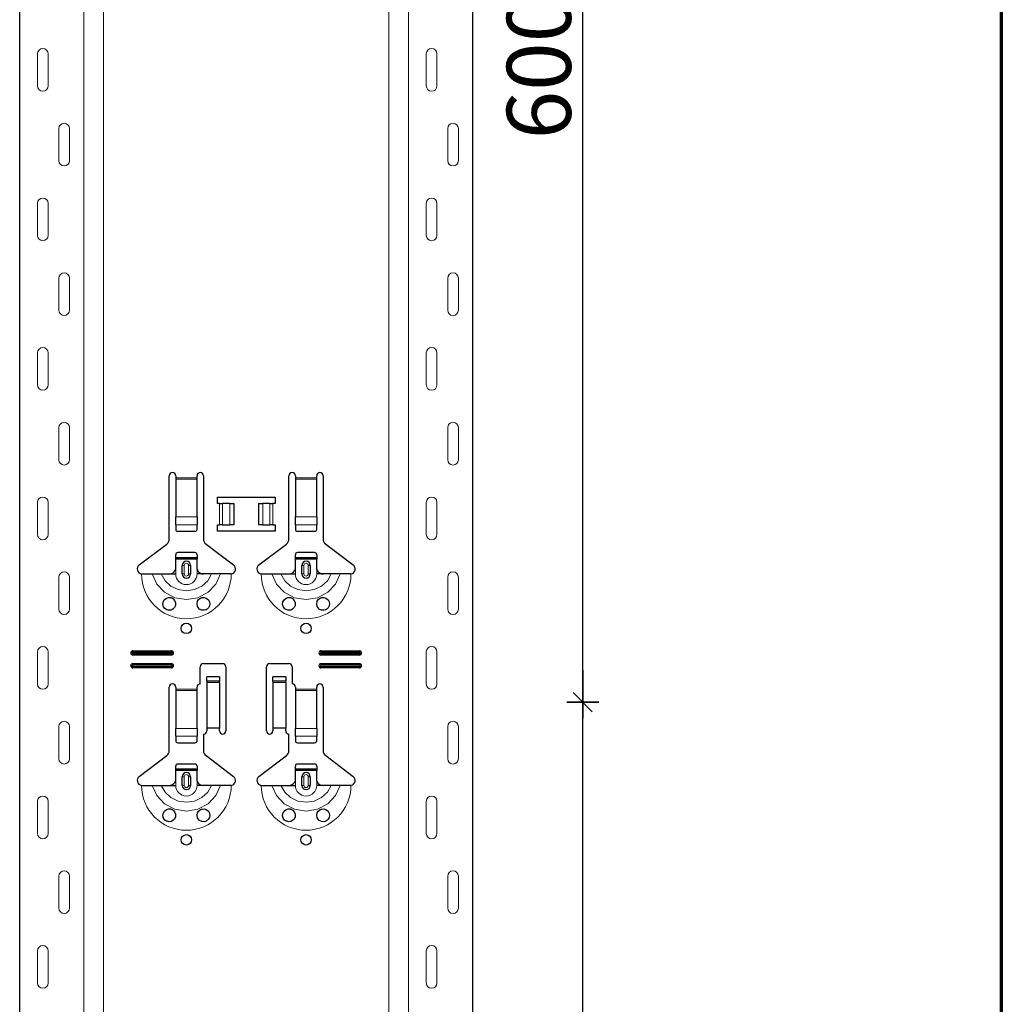
# Model space of a CAD drawing. Units: metres. Extents: x -3.8 to 22.4, y -8.2 to -2.2.
# Drawn here: x 17.8 to 18.2, y -5.9 to -5.4 of the extents above; entities that cross this region are included whole.
import ezdxf

# ---------------------------------------------------------------- set-up
doc = ezdxf.new("R2010")
doc.units = ezdxf.units.M
doc.header["$PDMODE"] = 65
doc.linetypes.add('AUSGEZOGEN', pattern=[0])
doc.layers.add('XR$18$TB_617_1', color=7, linetype='AUSGEZOGEN')
doc.styles.add('ARIAL', font='ARIAL.TTF')
doc.dimstyles.new('DIMSTYLE_28', dxfattribs={"dimtxt": 0.03, "dimasz": 0.015, "dimexe": 0, "dimexo": 1e-06, "dimgap": 0.015, "dimtad": 2, "dimdec": 0, "dimlfac": 1000, "dimrnd": 1, "dimzin": 12, "dimdsep": 46, "dimtxsty": 'ARIAL', "dimblk1": 'ALL_ML_STRICH', "dimblk2": 'ALL_ML_STRICH', "dimsah": 1, "dimcen": 0, "dimse1": 1, "dimse2": 1, "dimclrd": 7, "dimclre": 7, "dimclrt": 7, "dimadec": 0, "dimazin": 0, "dimtfac": 1, "dimtdec": 0, "dimtix": 1, "dimtmove": 2, "dimatfit": 3, "dimfxl": 0, "dimtzin": 0, "dimlwd": 0, "dimlwe": -3, "dimarcsym": 0})

# ---------------------------------------------------------------- blocks, each defined once
blk = doc.blocks.new('ALL_ML_STRICH')
at = {"color": 0, "linetype": 'ByBlock', "lineweight": -2}
for p, q in [((0, -0.5), (0, 0.5)), ((-1, 0), (0.5, 0)), ((-0.3, -0.3), (0.3, 0.3))]:
    blk.add_line(p, q, dxfattribs=at)
blk = doc.blocks.new('*D160')
at = {"layer": 'DEFPOINTS', "color": 7, "linetype": 'AUSGEZOGEN', "lineweight": -3, "transparency": 33554687}
for p in [(18.01824, -5.7235), (17.9879, -6.3235), (18.02057, -6.3235)]:
    blk.add_point(p, dxfattribs=at)
at = {"layer": 'XR$18$TB_617_1', "color": 7, "linetype": 'AUSGEZOGEN', "lineweight": -2, "transparency": 33554687}
blk.add_line((18.02057, -6.3235), (18.02057, -5.7235), dxfattribs=at)
at = {"layer": 'XR$18$TB_617_1', "color": 7, "linetype": 'AUSGEZOGEN', "lineweight": -3, "transparency": 33554687, "xscale": 0.015, "yscale": 0.015, "zscale": 0.015}
for p, rotation in [((18.02057, -5.7235), 90), ((18.02057, -6.3235), 270)]:
    blk.add_blockref('ALL_ML_STRICH', p, dxfattribs=dict(at, rotation=rotation))
at = {"layer": 'XR$18$TB_617_1', "color": 7, "linetype": 'AUSGEZOGEN', "lineweight": -3, "transparency": 33554687, "insert": (18.00006, -6.02596), "char_height": 0.03, "width": 0.09, "attachment_point": 5, "rotation": 90, "style": 'ARIAL'}
blk.add_mtext('\\A1;{600}', dxfattribs=at)
blk = doc.blocks.new('*D161')
at = {"layer": 'DEFPOINTS', "color": 7, "linetype": 'AUSGEZOGEN', "lineweight": -3, "transparency": 33554687}
for p in [(18.01824, -5.1235), (18.01824, -5.7235), (18.02057, -5.7235)]:
    blk.add_point(p, dxfattribs=at)
at = {"layer": 'XR$18$TB_617_1', "color": 7, "linetype": 'AUSGEZOGEN', "lineweight": -2, "transparency": 33554687}
blk.add_line((18.02057, -5.7235), (18.02057, -5.1235), dxfattribs=at)
at = {"layer": 'XR$18$TB_617_1', "color": 7, "linetype": 'AUSGEZOGEN', "lineweight": -3, "transparency": 33554687, "xscale": 0.015, "yscale": 0.015, "zscale": 0.015}
for p, rotation in [((18.02057, -5.1235), 90), ((18.02057, -5.7235), 270)]:
    blk.add_blockref('ALL_ML_STRICH', p, dxfattribs=dict(at, rotation=rotation))
at = {"layer": 'XR$18$TB_617_1', "color": 7, "linetype": 'AUSGEZOGEN', "lineweight": -3, "transparency": 33554687, "insert": (18.00006, -5.42596), "char_height": 0.03, "width": 0.09, "attachment_point": 5, "rotation": 90, "style": 'ARIAL'}
blk.add_mtext('\\A1;{600}', dxfattribs=at)

msp = doc.modelspace()

# ---------------------------------------------------------------- linework, layer by layer
at = {"layer": 'XR$18$TB_617_1', "color": 1, "linetype": 'AUSGEZOGEN', "lineweight": 70, "transparency": 33554687}
msp.add_line((18.21645, -2.22829), (18.21645, -8.16824), dxfattribs=at)
at = {"layer": 'XR$18$TB_617_1', "color": 202, "linetype": 'AUSGEZOGEN', "lineweight": -3, "transparency": 33554687}
for p, q in [((17.75712, -6.2935), (17.75712, -3.3015)), ((17.96909, -6.2935), (17.96909, -3.3015))]:
    msp.add_line(p, q, dxfattribs=at)
at = {"layer": 'XR$18$TB_617_1', "color": 202, "linetype": 'AUSGEZOGEN', "lineweight": 13, "transparency": 33554687}
for p, q in [((17.78712, -6.2935), (17.78712, -3.3015)), ((17.79636, -6.2935), (17.79636, -3.3015)), ((17.92986, -6.2935), (17.92986, -3.3015)), ((17.93909, -6.2935), (17.93909, -3.3015))]:
    msp.add_line(p, q, dxfattribs=at)
at = {"layer": 'XR$18$TB_617_1', "color": 7, "linetype": 'AUSGEZOGEN', "lineweight": 13, "transparency": 33554687}
for p, q in [((17.76542, -5.42), (17.76542, -5.435)), ((17.77042, -5.42), (17.77042, -5.435)), ((17.94739, -5.42), (17.94739, -5.435)), ((17.95239, -5.42), (17.95239, -5.435)), ((17.77542, -5.47), (17.77542, -5.455)), ((17.78042, -5.47), (17.78042, -5.455)), ((17.95739, -5.47), (17.95739, -5.455)), ((17.96239, -5.47), (17.96239, -5.455)), ((17.76542, -5.49), (17.76542, -5.505)), ((17.77042, -5.49), (17.77042, -5.505)), ((17.94739, -5.49), (17.94739, -5.505)), ((17.95239, -5.49), (17.95239, -5.505)), ((17.77542, -5.54), (17.77542, -5.525)), ((17.78042, -5.54), (17.78042, -5.525)), ((17.95739, -5.54), (17.95739, -5.525)), ((17.96239, -5.54), (17.96239, -5.525)), ((17.76542, -5.56), (17.76542, -5.575)), ((17.77042, -5.56), (17.77042, -5.575)), ((17.94739, -5.56), (17.94739, -5.575)), ((17.95239, -5.56), (17.95239, -5.575)), ((17.77542, -5.61), (17.77542, -5.595)), ((17.78042, -5.61), (17.78042, -5.595)), ((17.95739, -5.61), (17.95739, -5.595)), ((17.96239, -5.61), (17.96239, -5.595)), ((17.83011, -5.6185), (17.84011, -5.6185)), ((17.84011, -5.61907), (17.83011, -5.61907)), ((17.88611, -5.6185), (17.89611, -5.6185)), ((17.89611, -5.61907), (17.88611, -5.61907)), ((17.76542, -5.63), (17.76542, -5.645)), ((17.77042, -5.63), (17.77042, -5.645)), ((17.85061, -5.6405), (17.85061, -5.6305)), ((17.85202, -5.6305), (17.85202, -5.6405)), ((17.85209, -5.6305), (17.85209, -5.6405)), ((17.85538, -5.6305), (17.85538, -5.6405)), ((17.87083, -5.6305), (17.87083, -5.6405)), ((17.87412, -5.6305), (17.87412, -5.6405)), ((17.8742, -5.6305), (17.8742, -5.6405)), ((17.87561, -5.6305), (17.87561, -5.6405)), ((17.94739, -5.63), (17.94739, -5.645)), ((17.95239, -5.63), (17.95239, -5.645)), ((17.83011, -5.63681), (17.84011, -5.63681)), ((17.88611, -5.63681), (17.89611, -5.63681)), ((17.83011, -5.64044), (17.84011, -5.64044)), ((17.88611, -5.64044), (17.89611, -5.64044)), ((17.83311, -5.6595), (17.83408, -5.6595)), ((17.83408, -5.6635), (17.83408, -5.6595)), ((17.83711, -5.6595), (17.83613, -5.6595)), ((17.83613, -5.6595), (17.83613, -5.6635)), ((17.88911, -5.6595), (17.89008, -5.6595)), ((17.89008, -5.6635), (17.89008, -5.6595)), ((17.89311, -5.6595), (17.89213, -5.6595)), ((17.89213, -5.6595), (17.89213, -5.6635)), ((17.77542, -5.68), (17.77542, -5.665)), ((17.78042, -5.68), (17.78042, -5.665)), ((17.83011, -5.6635), (17.83011, -5.6615)), ((17.83408, -5.6635), (17.83311, -5.6635)), ((17.83613, -5.6635), (17.83711, -5.6635)), ((17.84011, -5.6635), (17.84011, -5.6615)), ((17.88611, -5.6635), (17.88611, -5.6615)), ((17.89008, -5.6635), (17.88911, -5.6635)), ((17.89213, -5.6635), (17.89311, -5.6635)), ((17.89611, -5.6635), (17.89611, -5.6615)), ((17.95739, -5.68), (17.95739, -5.665)), ((17.96239, -5.68), (17.96239, -5.665)), ((17.76542, -5.7), (17.76542, -5.715)), ((17.77042, -5.7), (17.77042, -5.715)), ((17.81011, -5.6995), (17.81011, -5.70008)), ((17.81011, -5.7015), (17.81011, -5.70092)), ((17.82811, -5.6995), (17.82811, -5.70008)), ((17.82811, -5.7015), (17.82811, -5.70092)), ((17.89811, -5.6995), (17.89811, -5.70008)), ((17.89811, -5.7015), (17.89811, -5.70092)), ((17.91611, -5.6995), (17.91611, -5.70008)), ((17.91611, -5.7015), (17.91611, -5.70092)), ((17.94739, -5.7), (17.94739, -5.715)), ((17.95239, -5.7), (17.95239, -5.715)), ((17.81011, -5.7055), (17.81011, -5.70608)), ((17.81011, -5.7075), (17.81011, -5.70692)), ((17.82811, -5.7055), (17.82811, -5.70608)), ((17.82811, -5.7075), (17.82811, -5.70692)), ((17.89811, -5.7055), (17.89811, -5.70608)), ((17.89811, -5.7075), (17.89811, -5.70692)), ((17.91611, -5.7055), (17.91611, -5.70608)), ((17.91611, -5.7075), (17.91611, -5.70692)), ((17.85061, -5.71365), (17.84461, -5.71365)), ((17.84461, -5.71432), (17.85061, -5.71432)), ((17.88161, -5.71365), (17.87561, -5.71365)), ((17.87561, -5.71432), (17.88161, -5.71432)), ((17.83011, -5.7175), (17.84011, -5.7175)), ((17.84011, -5.71807), (17.83011, -5.71807)), ((17.88611, -5.7175), (17.89611, -5.7175)), ((17.89611, -5.71807), (17.88611, -5.71807)), ((17.77542, -5.75), (17.77542, -5.735)), ((17.78042, -5.75), (17.78042, -5.735)), ((17.83011, -5.73581), (17.84011, -5.73581)), ((17.83011, -5.73944), (17.84011, -5.73944)), ((17.88611, -5.73581), (17.89611, -5.73581)), ((17.88611, -5.73944), (17.89611, -5.73944)), ((17.95739, -5.75), (17.95739, -5.735)), ((17.96239, -5.75), (17.96239, -5.735)), ((17.83011, -5.7625), (17.83011, -5.7605)), ((17.83311, -5.7585), (17.83408, -5.7585)), ((17.83408, -5.7625), (17.83408, -5.7585)), ((17.83711, -5.7585), (17.83613, -5.7585)), ((17.83613, -5.7585), (17.83613, -5.7625)), ((17.84011, -5.7625), (17.84011, -5.7605)), ((17.88611, -5.7625), (17.88611, -5.7605)), ((17.88911, -5.7585), (17.89008, -5.7585)), ((17.89008, -5.7625), (17.89008, -5.7585)), ((17.89311, -5.7585), (17.89213, -5.7585)), ((17.89213, -5.7585), (17.89213, -5.7625)), ((17.89611, -5.7625), (17.89611, -5.7605)), ((17.83408, -5.7625), (17.83311, -5.7625)), ((17.83613, -5.7625), (17.83711, -5.7625)), ((17.89008, -5.7625), (17.88911, -5.7625)), ((17.89213, -5.7625), (17.89311, -5.7625)), ((17.76542, -5.77), (17.76542, -5.785)), ((17.77042, -5.77), (17.77042, -5.785)), ((17.94739, -5.77), (17.94739, -5.785)), ((17.95239, -5.77), (17.95239, -5.785)), ((17.77542, -5.82), (17.77542, -5.805)), ((17.78042, -5.82), (17.78042, -5.805)), ((17.95739, -5.82), (17.95739, -5.805)), ((17.96239, -5.82), (17.96239, -5.805)), ((17.76542, -5.84), (17.76542, -5.855)), ((17.77042, -5.84), (17.77042, -5.855)), ((17.94739, -5.84), (17.94739, -5.855)), ((17.95239, -5.84), (17.95239, -5.855))]:
    msp.add_line(p, q, dxfattribs=at)
at = {"layer": 'XR$18$TB_617_1', "color": 7, "linetype": 'AUSGEZOGEN', "lineweight": -3, "transparency": 33554687}
for p, q in [((17.82711, -5.64718), (17.82711, -5.6175)), ((17.83011, -5.6175), (17.83011, -5.6185)), ((17.83011, -5.6185), (17.83011, -5.61907)), ((17.83011, -5.61907), (17.83011, -5.63681)), ((17.84011, -5.6185), (17.84011, -5.6175)), ((17.84011, -5.61907), (17.84011, -5.6185)), ((17.84011, -5.63681), (17.84011, -5.61907)), ((17.84311, -5.6175), (17.84311, -5.64718)), ((17.88311, -5.64718), (17.88311, -5.6175)), ((17.88611, -5.6175), (17.88611, -5.6185)), ((17.88611, -5.6185), (17.88611, -5.61907)), ((17.88611, -5.61907), (17.88611, -5.63681)), ((17.89611, -5.6185), (17.89611, -5.6175)), ((17.89611, -5.61907), (17.89611, -5.6185)), ((17.89611, -5.63681), (17.89611, -5.61907)), ((17.89911, -5.6175), (17.89911, -5.64718)), ((17.84961, -5.6305), (17.84961, -5.6275)), ((17.84961, -5.6275), (17.87661, -5.6275)), ((17.87661, -5.6275), (17.87661, -5.6305)), ((17.85061, -5.6305), (17.84961, -5.6305)), ((17.85061, -5.6305), (17.85202, -5.6305)), ((17.85202, -5.6305), (17.85209, -5.6305)), ((17.85538, -5.6305), (17.85209, -5.6305)), ((17.85538, -5.6305), (17.85736, -5.6305)), ((17.85736, -5.6305), (17.85736, -5.6405)), ((17.86886, -5.6305), (17.86886, -5.6405)), ((17.86886, -5.6305), (17.87083, -5.6305)), ((17.87412, -5.6305), (17.87083, -5.6305)), ((17.87412, -5.6305), (17.8742, -5.6305)), ((17.8742, -5.6305), (17.87561, -5.6305)), ((17.87661, -5.6305), (17.87561, -5.6305)), ((17.83011, -5.64044), (17.83011, -5.63681)), ((17.84011, -5.63681), (17.84011, -5.64044)), ((17.88611, -5.64044), (17.88611, -5.63681)), ((17.89611, -5.63681), (17.89611, -5.64044)), ((17.83011, -5.64044), (17.83011, -5.64272)), ((17.84011, -5.64272), (17.84011, -5.64044)), ((17.84961, -5.6435), (17.84961, -5.6405)), ((17.84961, -5.6405), (17.85061, -5.6405)), ((17.85202, -5.6405), (17.85061, -5.6405)), ((17.85209, -5.6405), (17.85202, -5.6405)), ((17.85209, -5.6405), (17.85538, -5.6405)), ((17.85736, -5.6405), (17.85538, -5.6405)), ((17.87083, -5.6405), (17.86886, -5.6405)), ((17.87083, -5.6405), (17.87412, -5.6405)), ((17.8742, -5.6405), (17.87412, -5.6405)), ((17.87561, -5.6405), (17.8742, -5.6405)), ((17.87561, -5.6405), (17.87661, -5.6405)), ((17.87661, -5.6405), (17.87661, -5.6435)), ((17.88611, -5.64044), (17.88611, -5.64272)), ((17.89611, -5.64272), (17.89611, -5.64044)), ((17.83111, -5.6435), (17.83911, -5.6435)), ((17.87661, -5.6435), (17.84961, -5.6435)), ((17.88711, -5.6435), (17.89511, -5.6435)), ((17.81305, -5.65927), (17.82591, -5.64957)), ((17.8443, -5.64957), (17.85716, -5.65927)), ((17.86905, -5.65927), (17.88191, -5.64957)), ((17.9003, -5.64957), (17.91316, -5.65927)), ((17.83011, -5.65575), (17.83011, -5.6545)), ((17.83011, -5.65655), (17.83011, -5.65575)), ((17.83011, -5.65575), (17.84011, -5.65575)), ((17.83911, -5.6535), (17.83111, -5.6535)), ((17.84011, -5.6545), (17.84011, -5.65575)), ((17.84011, -5.65575), (17.84011, -5.65655)), ((17.88611, -5.65575), (17.88611, -5.6545)), ((17.88611, -5.65655), (17.88611, -5.65575)), ((17.88611, -5.65575), (17.89611, -5.65575)), ((17.89511, -5.6535), (17.88711, -5.6535)), ((17.89611, -5.6545), (17.89611, -5.65575)), ((17.89611, -5.65575), (17.89611, -5.65655)), ((17.84011, -5.65655), (17.83011, -5.65655)), ((17.83011, -5.6615), (17.83011, -5.65655)), ((17.83311, -5.6635), (17.83311, -5.6595)), ((17.83711, -5.6595), (17.83711, -5.6635)), ((17.84011, -5.6615), (17.84011, -5.65655)), ((17.89611, -5.65655), (17.88611, -5.65655)), ((17.88611, -5.6615), (17.88611, -5.65655)), ((17.88911, -5.6635), (17.88911, -5.6595)), ((17.89311, -5.6595), (17.89311, -5.6635)), ((17.89611, -5.6615), (17.89611, -5.65655)), ((17.82711, -5.6635), (17.83011, -5.6635)), ((17.84311, -5.6635), (17.84011, -5.6635)), ((17.88311, -5.6635), (17.88611, -5.6635)), ((17.89911, -5.6635), (17.89611, -5.6635)), ((17.81011, -5.6995), (17.82811, -5.6995)), ((17.81011, -5.70008), (17.82811, -5.70008)), ((17.82811, -5.70092), (17.81011, -5.70092)), ((17.82811, -5.7015), (17.81011, -5.7015)), ((17.89811, -5.6995), (17.91611, -5.6995)), ((17.89811, -5.70008), (17.91611, -5.70008)), ((17.91611, -5.70092), (17.89811, -5.70092)), ((17.91611, -5.7015), (17.89811, -5.7015)), ((17.81011, -5.7055), (17.82811, -5.7055)), ((17.81011, -5.70608), (17.82811, -5.70608)), ((17.82811, -5.70692), (17.81011, -5.70692)), ((17.84161, -5.715), (17.84161, -5.707)), ((17.84311, -5.7055), (17.85211, -5.7055)), ((17.85361, -5.707), (17.85361, -5.737)), ((17.87261, -5.737), (17.87261, -5.707)), ((17.87411, -5.7055), (17.88311, -5.7055)), ((17.88461, -5.707), (17.88461, -5.715)), ((17.89811, -5.7055), (17.91611, -5.7055)), ((17.89811, -5.70608), (17.91611, -5.70608)), ((17.91611, -5.70692), (17.89811, -5.70692)), ((17.82811, -5.7075), (17.81011, -5.7075)), ((17.84461, -5.71364), (17.84461, -5.71164)), ((17.85061, -5.71164), (17.84461, -5.71164)), ((17.85061, -5.71164), (17.85061, -5.71364)), ((17.87561, -5.71364), (17.87561, -5.71164)), ((17.88161, -5.71164), (17.87561, -5.71164)), ((17.88161, -5.71164), (17.88161, -5.71364)), ((17.91611, -5.7075), (17.89811, -5.7075)), ((17.84461, -5.71365), (17.84461, -5.71364)), ((17.85061, -5.71364), (17.84461, -5.71364)), ((17.84461, -5.71365), (17.84461, -5.71432)), ((17.84461, -5.71432), (17.84461, -5.73567)), ((17.85061, -5.71364), (17.85061, -5.71365)), ((17.85061, -5.71432), (17.85061, -5.71365)), ((17.85061, -5.71432), (17.85061, -5.73567)), ((17.87561, -5.71365), (17.87561, -5.71364)), ((17.88161, -5.71364), (17.87561, -5.71364)), ((17.87561, -5.71365), (17.87561, -5.71432)), ((17.87561, -5.71432), (17.87561, -5.73567)), ((17.88161, -5.71364), (17.88161, -5.71365)), ((17.88161, -5.71432), (17.88161, -5.71365)), ((17.88161, -5.71432), (17.88161, -5.73567)), ((17.82711, -5.74618), (17.82711, -5.7165)), ((17.83011, -5.7165), (17.83011, -5.7175)), ((17.83011, -5.7175), (17.83011, -5.71807)), ((17.83011, -5.71807), (17.83011, -5.73581)), ((17.84011, -5.7175), (17.84011, -5.7165)), ((17.84011, -5.71807), (17.84011, -5.7175)), ((17.84011, -5.73581), (17.84011, -5.71807)), ((17.88611, -5.7165), (17.88611, -5.7175)), ((17.88611, -5.7175), (17.88611, -5.71807)), ((17.88611, -5.71807), (17.88611, -5.73581)), ((17.89611, -5.7175), (17.89611, -5.7165)), ((17.89611, -5.71807), (17.89611, -5.7175)), ((17.89611, -5.73581), (17.89611, -5.71807)), ((17.89911, -5.7165), (17.89911, -5.74618)), ((17.83011, -5.73944), (17.83011, -5.73581)), ((17.83011, -5.73944), (17.83011, -5.74172)), ((17.84011, -5.73581), (17.84011, -5.73944)), ((17.84011, -5.74172), (17.84011, -5.73944)), ((17.84311, -5.7385), (17.84311, -5.74618)), ((17.85061, -5.73567), (17.84461, -5.73567)), ((17.84461, -5.73567), (17.84461, -5.737)), ((17.85061, -5.737), (17.85061, -5.73567)), ((17.88161, -5.73567), (17.87561, -5.73567)), ((17.87561, -5.73567), (17.87561, -5.737)), ((17.88161, -5.737), (17.88161, -5.73567)), ((17.88311, -5.74618), (17.88311, -5.7385)), ((17.88611, -5.73944), (17.88611, -5.73581)), ((17.88611, -5.73944), (17.88611, -5.74172)), ((17.89611, -5.73581), (17.89611, -5.73944)), ((17.89611, -5.74172), (17.89611, -5.73944)), ((17.83111, -5.7425), (17.83911, -5.7425)), ((17.88711, -5.7425), (17.89511, -5.7425)), ((17.81305, -5.75827), (17.82591, -5.74857)), ((17.8443, -5.74857), (17.85716, -5.75827)), ((17.86905, -5.75827), (17.88191, -5.74857)), ((17.9003, -5.74857), (17.91316, -5.75827)), ((17.83911, -5.7525), (17.83111, -5.7525)), ((17.89511, -5.7525), (17.88711, -5.7525)), ((17.83011, -5.75475), (17.83011, -5.7535)), ((17.83011, -5.75555), (17.83011, -5.75475)), ((17.83011, -5.75475), (17.84011, -5.75475)), ((17.84011, -5.75555), (17.83011, -5.75555)), ((17.83011, -5.7605), (17.83011, -5.75555)), ((17.84011, -5.7535), (17.84011, -5.75475)), ((17.84011, -5.75475), (17.84011, -5.75555)), ((17.84011, -5.7605), (17.84011, -5.75555)), ((17.88611, -5.75475), (17.88611, -5.7535)), ((17.88611, -5.75555), (17.88611, -5.75475)), ((17.88611, -5.75475), (17.89611, -5.75475)), ((17.89611, -5.75555), (17.88611, -5.75555)), ((17.88611, -5.7605), (17.88611, -5.75555)), ((17.89611, -5.7535), (17.89611, -5.75475)), ((17.89611, -5.75475), (17.89611, -5.75555)), ((17.89611, -5.7605), (17.89611, -5.75555)), ((17.83311, -5.7625), (17.83311, -5.7585)), ((17.83711, -5.7585), (17.83711, -5.7625)), ((17.88911, -5.7625), (17.88911, -5.7585)), ((17.89311, -5.7585), (17.89311, -5.7625)), ((17.82711, -5.7625), (17.83011, -5.7625)), ((17.84311, -5.7625), (17.84011, -5.7625)), ((17.88311, -5.7625), (17.88611, -5.7625)), ((17.89911, -5.7625), (17.89611, -5.7625))]:
    msp.add_line(p, q, dxfattribs=at)
at = {"layer": 'XR$18$TB_617_1', "color": 7, "linetype": 'AUSGEZOGEN', "lineweight": 13, "transparency": 33554687}
for points in [[(17.76792, -5.4175), (17.76792, -5.4175)], [(17.94989, -5.4175), (17.94989, -5.4175)], [(17.76792, -5.4375), (17.76792, -5.4375)], [(17.94989, -5.4375), (17.94989, -5.4375)], [(17.77792, -5.4525), (17.77792, -5.4525)], [(17.95989, -5.4525), (17.95989, -5.4525)], [(17.77792, -5.4725), (17.77792, -5.4725)], [(17.95989, -5.4725), (17.95989, -5.4725)], [(17.76792, -5.4875), (17.76792, -5.4875)], [(17.94989, -5.4875), (17.94989, -5.4875)], [(17.76792, -5.5075), (17.76792, -5.5075)], [(17.94989, -5.5075), (17.94989, -5.5075)], [(17.77792, -5.5225), (17.77792, -5.5225)], [(17.95989, -5.5225), (17.95989, -5.5225)], [(17.77792, -5.5425), (17.77792, -5.5425)], [(17.95989, -5.5425), (17.95989, -5.5425)], [(17.76792, -5.5575), (17.76792, -5.5575)], [(17.94989, -5.5575), (17.94989, -5.5575)], [(17.76792, -5.5775), (17.76792, -5.5775)], [(17.94989, -5.5775), (17.94989, -5.5775)], [(17.77792, -5.5925), (17.77792, -5.5925)], [(17.95989, -5.5925), (17.95989, -5.5925)], [(17.77792, -5.6125), (17.77792, -5.6125)], [(17.95989, -5.6125), (17.95989, -5.6125)], [(17.76792, -5.6275), (17.76792, -5.6275)], [(17.94989, -5.6275), (17.94989, -5.6275)], [(17.76792, -5.6475), (17.76792, -5.6475)], [(17.94989, -5.6475), (17.94989, -5.6475)], [(17.77792, -5.6625), (17.77792, -5.6625)], [(17.95989, -5.6625), (17.95989, -5.6625)], [(17.77792, -5.6825), (17.77792, -5.6825)], [(17.95989, -5.6825), (17.95989, -5.6825)], [(17.76792, -5.6975), (17.76792, -5.6975)], [(17.94989, -5.6975), (17.94989, -5.6975)], [(17.76792, -5.7175), (17.76792, -5.7175)], [(17.94989, -5.7175), (17.94989, -5.7175)], [(17.77792, -5.7325), (17.77792, -5.7325)], [(17.95989, -5.7325), (17.95989, -5.7325)], [(17.77792, -5.7525), (17.77792, -5.7525)], [(17.95989, -5.7525), (17.95989, -5.7525)], [(17.76792, -5.7675), (17.76792, -5.7675)], [(17.94989, -5.7675), (17.94989, -5.7675)], [(17.76792, -5.7875), (17.76792, -5.7875)], [(17.94989, -5.7875), (17.94989, -5.7875)], [(17.77792, -5.8025), (17.77792, -5.8025)], [(17.95989, -5.8025), (17.95989, -5.8025)], [(17.77792, -5.8225), (17.77792, -5.8225)], [(17.95989, -5.8225), (17.95989, -5.8225)], [(17.76792, -5.8375), (17.76792, -5.8375)], [(17.94989, -5.8375), (17.94989, -5.8375)], [(17.76792, -5.8575), (17.76792, -5.8575)], [(17.94989, -5.8575), (17.94989, -5.8575)]]:
    msp.add_lwpolyline(points, close=True, dxfattribs=at)
at = {"layer": 'XR$18$TB_617_1', "color": 7, "linetype": 'AUSGEZOGEN', "lineweight": -3, "transparency": 33554687}
for points in [[(17.81411, -5.6635), (17.81702, -5.6635), (17.81916, -5.6635)], [(17.81916, -5.6635), (17.8201, -5.6635), (17.82174, -5.6635), (17.82338, -5.6635)], [(17.82338, -5.6635), (17.8263, -5.6635), (17.82711, -5.6635)], [(17.82711, -5.6635), (17.8283, -5.66328), (17.8293, -5.66265), (17.82977, -5.66211), (17.83011, -5.6615)], [(17.84011, -5.6615), (17.84081, -5.66255), (17.84169, -5.66318), (17.84239, -5.66342), (17.84311, -5.6635)], [(17.84684, -5.6635), (17.84392, -5.6635), (17.84311, -5.6635)], [(17.85106, -5.6635), (17.85012, -5.6635), (17.84847, -5.6635), (17.84684, -5.6635)], [(17.85611, -5.6635), (17.8532, -5.6635), (17.85106, -5.6635)], [(17.87011, -5.6635), (17.87302, -5.6635), (17.87516, -5.6635)], [(17.87516, -5.6635), (17.8761, -5.6635), (17.87774, -5.6635), (17.87938, -5.6635)], [(17.87938, -5.6635), (17.8823, -5.6635), (17.88311, -5.6635)], [(17.88311, -5.6635), (17.8843, -5.66328), (17.8853, -5.66265), (17.88577, -5.66211), (17.88611, -5.6615)], [(17.89611, -5.6615), (17.89681, -5.66255), (17.89769, -5.66318), (17.89839, -5.66342), (17.89911, -5.6635)], [(17.90284, -5.6635), (17.89992, -5.6635), (17.89911, -5.6635)], [(17.90706, -5.6635), (17.90612, -5.6635), (17.90447, -5.6635), (17.90284, -5.6635)], [(17.91211, -5.6635), (17.9092, -5.6635), (17.90706, -5.6635)], [(17.82711, -5.7625), (17.8283, -5.76228), (17.8293, -5.76165), (17.82977, -5.76111), (17.83011, -5.7605)], [(17.84011, -5.7605), (17.84081, -5.76155), (17.84169, -5.76218), (17.84239, -5.76242), (17.84311, -5.7625)], [(17.88311, -5.7625), (17.8843, -5.76228), (17.8853, -5.76165), (17.88577, -5.76111), (17.88611, -5.7605)], [(17.89611, -5.7605), (17.89681, -5.76155), (17.89769, -5.76218), (17.89839, -5.76242), (17.89911, -5.7625)], [(17.81411, -5.7625), (17.81702, -5.7625), (17.81916, -5.7625)], [(17.81916, -5.7625), (17.8201, -5.7625), (17.82174, -5.7625), (17.82338, -5.7625)], [(17.82338, -5.7625), (17.8263, -5.7625), (17.82711, -5.7625)], [(17.84684, -5.7625), (17.84392, -5.7625), (17.84311, -5.7625)], [(17.85106, -5.7625), (17.85012, -5.7625), (17.84847, -5.7625), (17.84684, -5.7625)], [(17.85611, -5.7625), (17.8532, -5.7625), (17.85106, -5.7625)], [(17.87011, -5.7625), (17.87302, -5.7625), (17.87516, -5.7625)], [(17.87516, -5.7625), (17.8761, -5.7625), (17.87774, -5.7625), (17.87938, -5.7625)], [(17.87938, -5.7625), (17.8823, -5.7625), (17.88311, -5.7625)], [(17.90284, -5.7625), (17.89992, -5.7625), (17.89911, -5.7625)], [(17.90706, -5.7625), (17.90612, -5.7625), (17.90447, -5.7625), (17.90284, -5.7625)], [(17.91211, -5.7625), (17.9092, -5.7625), (17.90706, -5.7625)]]:
    msp.add_lwpolyline(points, dxfattribs=at)
at = {"layer": 'XR$18$TB_617_1', "color": 7, "linetype": 'AUSGEZOGEN', "lineweight": 13, "transparency": 33554687}
for points in [[(17.81916, -5.6635), (17.82127, -5.66824), (17.82493, -5.67211), (17.82972, -5.67463), (17.83511, -5.6755), (17.8405, -5.67463), (17.84528, -5.67211), (17.84894, -5.66824), (17.85106, -5.6635)], [(17.82338, -5.6635), (17.82514, -5.66667), (17.82787, -5.66921), (17.8313, -5.67085), (17.83511, -5.67141), (17.83891, -5.67085), (17.84234, -5.66921), (17.84508, -5.66667), (17.84684, -5.6635)], [(17.87516, -5.6635), (17.87727, -5.66824), (17.88093, -5.67211), (17.88572, -5.67463), (17.89111, -5.6755), (17.8965, -5.67463), (17.90128, -5.67211), (17.90494, -5.66824), (17.90706, -5.6635)], [(17.87938, -5.6635), (17.88114, -5.66667), (17.88387, -5.66921), (17.8873, -5.67085), (17.89111, -5.67141), (17.89491, -5.67085), (17.89834, -5.66921), (17.90108, -5.66667), (17.90284, -5.6635)], [(17.81916, -5.7625), (17.82127, -5.76724), (17.82493, -5.77111), (17.82972, -5.77363), (17.83511, -5.7745), (17.8405, -5.77363), (17.84528, -5.77111), (17.84894, -5.76724), (17.85106, -5.7625)], [(17.82338, -5.7625), (17.82514, -5.76567), (17.82787, -5.76821), (17.8313, -5.76985), (17.83511, -5.77041), (17.83891, -5.76985), (17.84234, -5.76821), (17.84508, -5.76567), (17.84684, -5.7625)], [(17.87516, -5.7625), (17.87727, -5.76724), (17.88093, -5.77111), (17.88572, -5.77363), (17.89111, -5.7745), (17.8965, -5.77363), (17.90128, -5.77111), (17.90494, -5.76724), (17.90706, -5.7625)], [(17.87938, -5.7625), (17.88114, -5.76567), (17.88387, -5.76821), (17.8873, -5.76985), (17.89111, -5.77041), (17.89491, -5.76985), (17.89834, -5.76821), (17.90108, -5.76567), (17.90284, -5.7625)]]:
    msp.add_lwpolyline(points, dxfattribs=at)
at = {"layer": 'XR$18$TB_617_1', "color": 7, "linetype": 'AUSGEZOGEN', "lineweight": -3, "transparency": 33554687}
for points in [[(17.82701, -5.6805), (17.82666, -5.68047), (17.82611, -5.68033), (17.82585, -5.68022), (17.82564, -5.68012), (17.82543, -5.67999), (17.82511, -5.67974), (17.82442, -5.67884), (17.82412, -5.6778), (17.82423, -5.67667), (17.82479, -5.6756), (17.82579, -5.67481), (17.82674, -5.67452), (17.82745, -5.67452), (17.8279, -5.67461), (17.82813, -5.67468), (17.82828, -5.67474), (17.82842, -5.6748), (17.8286, -5.6749), (17.829, -5.67517), (17.82963, -5.67588), (17.83007, -5.67704), (17.83001, -5.67826), (17.82954, -5.67925), (17.82881, -5.67997), (17.82792, -5.68039), (17.82701, -5.6805)], [(17.84133, -5.67992), (17.84073, -5.67933), (17.84035, -5.67869), (17.84011, -5.67744), (17.84036, -5.67629), (17.84084, -5.67554), (17.84139, -5.67504), (17.84168, -5.67486), (17.84184, -5.67478), (17.84198, -5.67472), (17.84214, -5.67466), (17.84243, -5.67458), (17.84339, -5.67451), (17.84443, -5.67481), (17.84542, -5.67559), (17.84595, -5.67655), (17.84611, -5.67756), (17.84593, -5.67851), (17.84551, -5.6793), (17.84504, -5.6798), (17.84475, -5.68001), (17.84454, -5.68014), (17.84433, -5.68024), (17.84405, -5.68035), (17.84341, -5.68049), (17.84234, -5.6804), (17.84133, -5.67992)], [(17.88301, -5.6805), (17.88261, -5.68046), (17.88209, -5.68032), (17.88183, -5.68022), (17.88163, -5.68011), (17.88142, -5.67998), (17.88109, -5.67972), (17.8804, -5.67879), (17.88012, -5.67774), (17.88024, -5.67661), (17.88083, -5.67555), (17.88184, -5.67478), (17.88279, -5.67452), (17.88363, -5.67455), (17.88391, -5.67461), (17.88413, -5.67468), (17.88428, -5.67474), (17.88442, -5.6748), (17.8846, -5.6749), (17.885, -5.67517), (17.88563, -5.67588), (17.88607, -5.67704), (17.88601, -5.67826), (17.88554, -5.67925), (17.88481, -5.67997), (17.88392, -5.68039), (17.88301, -5.6805)], [(17.89733, -5.67992), (17.89673, -5.67933), (17.89635, -5.67869), (17.89611, -5.67744), (17.89636, -5.67629), (17.89684, -5.67554), (17.89739, -5.67504), (17.89768, -5.67486), (17.89784, -5.67478), (17.89798, -5.67472), (17.89814, -5.67466), (17.89843, -5.67458), (17.89939, -5.67451), (17.90043, -5.67481), (17.90142, -5.67559), (17.90195, -5.67655), (17.90211, -5.67756), (17.90193, -5.67851), (17.90151, -5.6793), (17.90104, -5.6798), (17.90075, -5.68001), (17.90054, -5.68014), (17.90033, -5.68024), (17.90005, -5.68035), (17.89941, -5.68049), (17.89834, -5.6804), (17.89733, -5.67992)], [(17.82701, -5.7795), (17.82661, -5.77946), (17.82609, -5.77932), (17.82583, -5.77922), (17.82563, -5.77911), (17.82542, -5.77898), (17.82509, -5.77872), (17.8244, -5.77779), (17.82412, -5.77674), (17.82424, -5.77561), (17.82483, -5.77455), (17.82584, -5.77378), (17.82679, -5.77352), (17.82763, -5.77355), (17.82791, -5.77361), (17.82813, -5.77368), (17.82828, -5.77374), (17.82842, -5.7738), (17.8286, -5.7739), (17.829, -5.77417), (17.82963, -5.77488), (17.83007, -5.77604), (17.83001, -5.77726), (17.82954, -5.77825), (17.82881, -5.77897), (17.82792, -5.77939), (17.82701, -5.7795)], [(17.84133, -5.77892), (17.84073, -5.77833), (17.84035, -5.77769), (17.84011, -5.77644), (17.84036, -5.77529), (17.84084, -5.77454), (17.84139, -5.77404), (17.84168, -5.77386), (17.84184, -5.77378), (17.84198, -5.77372), (17.84214, -5.77366), (17.84243, -5.77358), (17.84339, -5.77351), (17.84443, -5.77381), (17.84542, -5.77459), (17.84595, -5.77555), (17.84611, -5.77656), (17.84593, -5.77751), (17.84551, -5.7783), (17.84504, -5.7788), (17.84475, -5.77901), (17.84454, -5.77914), (17.84433, -5.77924), (17.84405, -5.77935), (17.84341, -5.77949), (17.84234, -5.7794), (17.84133, -5.77892)], [(17.88301, -5.7795), (17.88261, -5.77946), (17.88209, -5.77932), (17.88183, -5.77922), (17.88163, -5.77911), (17.88142, -5.77898), (17.88109, -5.77872), (17.8804, -5.77779), (17.88012, -5.77674), (17.88024, -5.77561), (17.88083, -5.77455), (17.88184, -5.77378), (17.88279, -5.77352), (17.88363, -5.77355), (17.88391, -5.77361), (17.88413, -5.77368), (17.88428, -5.77374), (17.88442, -5.7738), (17.8846, -5.7739), (17.885, -5.77417), (17.88563, -5.77488), (17.88607, -5.77604), (17.88601, -5.77726), (17.88554, -5.77825), (17.88481, -5.77897), (17.88392, -5.77939), (17.88301, -5.7795)], [(17.89733, -5.77892), (17.89673, -5.77833), (17.89635, -5.77769), (17.89611, -5.77644), (17.89636, -5.77529), (17.89684, -5.77454), (17.89739, -5.77404), (17.89768, -5.77386), (17.89784, -5.77378), (17.89798, -5.77372), (17.89814, -5.77366), (17.89843, -5.77358), (17.89939, -5.77351), (17.90043, -5.77381), (17.90142, -5.77459), (17.90195, -5.77555), (17.90211, -5.77656), (17.90193, -5.77751), (17.90151, -5.7783), (17.90104, -5.7788), (17.90075, -5.77901), (17.90054, -5.77914), (17.90033, -5.77924), (17.90005, -5.77935), (17.89941, -5.77949), (17.89834, -5.7794), (17.89733, -5.77892)]]:
    msp.add_lwpolyline(points, close=True, dxfattribs=at)
for centre in [(17.83511, -5.68899), (17.89111, -5.68899), (17.83511, -5.78799), (17.89111, -5.78799)]:
    msp.add_circle(centre, 0.00245, dxfattribs=at)
at = {"layer": 'XR$18$TB_617_1', "color": 7, "linetype": 'AUSGEZOGEN', "lineweight": 13, "transparency": 33554687}
for centre, radius, start, end in [((17.76792, -5.42), 0.0025, 90, 180), ((17.76792, -5.42), 0.0025, 0, 90), ((17.94989, -5.42), 0.0025, 90, 180), ((17.94989, -5.42), 0.0025, 0, 90), ((17.76792, -5.435), 0.0025, 180, 270), ((17.76792, -5.435), 0.0025, 270, 0), ((17.94989, -5.435), 0.0025, 180, 270), ((17.94989, -5.435), 0.0025, 270, 0), ((17.77792, -5.455), 0.0025, 90, 180), ((17.77792, -5.455), 0.0025, 0, 90), ((17.95989, -5.455), 0.0025, 90, 180), ((17.95989, -5.455), 0.0025, 0, 90), ((17.77792, -5.47), 0.0025, 180, 270), ((17.77792, -5.47), 0.0025, 270, 0), ((17.95989, -5.47), 0.0025, 180, 270), ((17.95989, -5.47), 0.0025, 270, 0), ((17.76792, -5.49), 0.0025, 90, 180), ((17.76792, -5.49), 0.0025, 0, 90), ((17.94989, -5.49), 0.0025, 90, 180), ((17.94989, -5.49), 0.0025, 0, 90), ((17.76792, -5.505), 0.0025, 180, 270), ((17.76792, -5.505), 0.0025, 270, 0), ((17.94989, -5.505), 0.0025, 180, 270), ((17.94989, -5.505), 0.0025, 270, 0), ((17.77792, -5.525), 0.0025, 90, 180), ((17.77792, -5.525), 0.0025, 0, 90), ((17.95989, -5.525), 0.0025, 90, 180), ((17.95989, -5.525), 0.0025, 0, 90), ((17.77792, -5.54), 0.0025, 180, 270), ((17.77792, -5.54), 0.0025, 270, 0), ((17.95989, -5.54), 0.0025, 180, 270), ((17.95989, -5.54), 0.0025, 270, 0), ((17.76792, -5.56), 0.0025, 90, 180), ((17.76792, -5.56), 0.0025, 0, 90), ((17.94989, -5.56), 0.0025, 90, 180), ((17.94989, -5.56), 0.0025, 0, 90), ((17.76792, -5.575), 0.0025, 180, 270), ((17.76792, -5.575), 0.0025, 270, 0), ((17.94989, -5.575), 0.0025, 180, 270), ((17.94989, -5.575), 0.0025, 270, 0), ((17.77792, -5.595), 0.0025, 90, 180), ((17.77792, -5.595), 0.0025, 0, 90), ((17.95989, -5.595), 0.0025, 90, 180), ((17.95989, -5.595), 0.0025, 0, 90), ((17.77792, -5.61), 0.0025, 180, 270), ((17.77792, -5.61), 0.0025, 270, 0), ((17.95989, -5.61), 0.0025, 180, 270), ((17.95989, -5.61), 0.0025, 270, 0), ((17.76792, -5.63), 0.0025, 90, 180), ((17.76792, -5.63), 0.0025, 0, 90), ((17.94989, -5.63), 0.0025, 90, 180), ((17.94989, -5.63), 0.0025, 0, 90), ((17.76792, -5.645), 0.0025, 180, 270), ((17.76792, -5.645), 0.0025, 270, 0), ((17.94989, -5.645), 0.0025, 180, 270), ((17.94989, -5.645), 0.0025, 270, 0), ((17.83511, -5.6595), 0.00103, 0, 180), ((17.89111, -5.6595), 0.00103, 0, 180), ((17.77792, -5.665), 0.0025, 90, 180), ((17.77792, -5.665), 0.0025, 0, 90), ((17.83511, -5.6635), 0.021, 180, 270), ((17.83511, -5.6635), 0.005, 180, 270), ((17.83511, -5.6635), 0.00103, 180, 0), ((17.83511, -5.6635), 0.021, 270, 0), ((17.83511, -5.6635), 0.005, 270, 0), ((17.89111, -5.6635), 0.021, 180, 270), ((17.89111, -5.6635), 0.005, 180, 270), ((17.89111, -5.6635), 0.00103, 180, 0), ((17.89111, -5.6635), 0.021, 270, 0), ((17.89111, -5.6635), 0.005, 270, 0), ((17.95989, -5.665), 0.0025, 90, 180), ((17.95989, -5.665), 0.0025, 0, 90), ((17.77792, -5.68), 0.0025, 180, 270), ((17.77792, -5.68), 0.0025, 270, 0), ((17.95989, -5.68), 0.0025, 180, 270), ((17.95989, -5.68), 0.0025, 270, 0), ((17.76792, -5.7), 0.0025, 90, 180), ((17.76792, -5.7), 0.0025, 0, 90), ((17.94989, -5.7), 0.0025, 90, 180), ((17.94989, -5.7), 0.0025, 0, 90), ((17.76792, -5.715), 0.0025, 180, 270), ((17.76792, -5.715), 0.0025, 270, 0), ((17.94989, -5.715), 0.0025, 180, 270), ((17.94989, -5.715), 0.0025, 270, 0), ((17.77792, -5.735), 0.0025, 90, 180), ((17.77792, -5.735), 0.0025, 0, 90), ((17.95989, -5.735), 0.0025, 90, 180), ((17.95989, -5.735), 0.0025, 0, 90), ((17.77792, -5.75), 0.0025, 180, 270), ((17.77792, -5.75), 0.0025, 270, 0), ((17.95989, -5.75), 0.0025, 180, 270), ((17.95989, -5.75), 0.0025, 270, 0), ((17.83511, -5.7585), 0.00103, 0, 180), ((17.89111, -5.7585), 0.00103, 0, 180), ((17.83511, -5.7625), 0.021, 180, 270), ((17.83511, -5.7625), 0.005, 180, 270), ((17.83511, -5.7625), 0.00103, 180, 0), ((17.83511, -5.7625), 0.021, 270, 0), ((17.83511, -5.7625), 0.005, 270, 0), ((17.89111, -5.7625), 0.021, 180, 270), ((17.89111, -5.7625), 0.005, 180, 270), ((17.89111, -5.7625), 0.00103, 180, 0), ((17.89111, -5.7625), 0.021, 270, 0), ((17.89111, -5.7625), 0.005, 270, 0), ((17.76792, -5.77), 0.0025, 90, 180), ((17.76792, -5.77), 0.0025, 0, 90), ((17.94989, -5.77), 0.0025, 90, 180), ((17.94989, -5.77), 0.0025, 0, 90), ((17.76792, -5.785), 0.0025, 180, 270), ((17.76792, -5.785), 0.0025, 270, 0), ((17.94989, -5.785), 0.0025, 180, 270), ((17.94989, -5.785), 0.0025, 270, 0), ((17.77792, -5.805), 0.0025, 90, 180), ((17.77792, -5.805), 0.0025, 0, 90), ((17.95989, -5.805), 0.0025, 90, 180), ((17.95989, -5.805), 0.0025, 0, 90), ((17.77792, -5.82), 0.0025, 180, 270), ((17.77792, -5.82), 0.0025, 270, 0), ((17.95989, -5.82), 0.0025, 180, 270), ((17.95989, -5.82), 0.0025, 270, 0), ((17.76792, -5.84), 0.0025, 90, 180), ((17.76792, -5.84), 0.0025, 0, 90), ((17.94989, -5.84), 0.0025, 90, 180), ((17.94989, -5.84), 0.0025, 0, 90), ((17.76792, -5.855), 0.0025, 180, 270), ((17.76792, -5.855), 0.0025, 270, 0), ((17.94989, -5.855), 0.0025, 180, 270), ((17.94989, -5.855), 0.0025, 270, 0)]:
    msp.add_arc(centre, radius, start, end, dxfattribs=at)
at = {"layer": 'XR$18$TB_617_1', "color": 7, "linetype": 'AUSGEZOGEN', "lineweight": -3, "transparency": 33554687}
for centre, radius, start, end in [((17.82861, -5.6175), 0.0015, 0, 180), ((17.84161, -5.6175), 0.0015, 0, 180), ((17.88461, -5.6175), 0.0015, 0, 180), ((17.89761, -5.6175), 0.0015, 0, 180), ((17.82411, -5.64718), 0.003, 307, 0), ((17.84611, -5.64718), 0.003, 180, 233), ((17.88011, -5.64718), 0.003, 307, 0), ((17.90211, -5.64718), 0.003, 180, 233), ((17.83111, -5.6545), 0.001, 90, 180), ((17.83911, -5.6545), 0.001, 0, 90), ((17.88711, -5.6545), 0.001, 90, 180), ((17.89511, -5.6545), 0.001, 0, 90), ((17.81448, -5.66116), 0.00237, 127, 260.9977), ((17.83511, -5.6595), 0.002, 0, 180), ((17.85574, -5.66116), 0.00237, 279.0023, 53), ((17.87048, -5.66116), 0.00237, 127, 260.9977), ((17.89111, -5.6595), 0.002, 0, 180), ((17.91174, -5.66116), 0.00237, 279.0023, 53), ((17.83511, -5.6635), 0.002, 180, 0), ((17.89111, -5.6635), 0.002, 180, 0), ((17.81011, -5.7005), 0.001, 90, 270), ((17.81011, -5.7005), 0.000423, 90, 270), ((17.82811, -5.7005), 0.001, 270, 90), ((17.82811, -5.7005), 0.000423, 270, 90), ((17.89811, -5.7005), 0.001, 90, 270), ((17.89811, -5.7005), 0.000423, 90, 270), ((17.91611, -5.7005), 0.001, 270, 90), ((17.91611, -5.7005), 0.000423, 270, 90), ((17.81011, -5.7065), 0.001, 90, 270), ((17.81011, -5.7065), 0.000423, 90, 270), ((17.82811, -5.7065), 0.001, 270, 90), ((17.82811, -5.7065), 0.000423, 270, 90), ((17.84311, -5.707), 0.0015, 90, 180), ((17.85211, -5.707), 0.0015, 0, 90), ((17.87411, -5.707), 0.0015, 90, 180), ((17.88311, -5.707), 0.0015, 0, 90), ((17.89811, -5.7065), 0.001, 90, 270), ((17.89811, -5.7065), 0.000423, 90, 270), ((17.91611, -5.7065), 0.001, 270, 90), ((17.91611, -5.7065), 0.000423, 270, 90), ((17.82861, -5.7165), 0.0015, 0, 180), ((17.84161, -5.7165), 0.0015, 90, 180), ((17.88461, -5.7165), 0.0015, 0, 90), ((17.89761, -5.7165), 0.0015, 0, 180), ((17.84311, -5.737), 0.0015, 270, 0), ((17.85211, -5.737), 0.0015, 180, 0), ((17.87411, -5.737), 0.0015, 180, 0), ((17.88311, -5.737), 0.0015, 180, 270), ((17.82411, -5.74618), 0.003, 307, 0), ((17.84611, -5.74618), 0.003, 180, 233), ((17.88011, -5.74618), 0.003, 307, 0), ((17.90211, -5.74618), 0.003, 180, 233), ((17.83111, -5.7535), 0.001, 90, 180), ((17.83911, -5.7535), 0.001, 0, 90), ((17.88711, -5.7535), 0.001, 90, 180), ((17.89511, -5.7535), 0.001, 0, 90), ((17.83511, -5.7585), 0.002, 0, 180), ((17.89111, -5.7585), 0.002, 0, 180), ((17.81448, -5.76016), 0.00237, 127, 260.9977), ((17.85574, -5.76016), 0.00237, 279.0023, 53), ((17.87048, -5.76016), 0.00237, 127, 260.9977), ((17.91174, -5.76016), 0.00237, 279.0023, 53), ((17.83511, -5.7625), 0.002, 180, 0), ((17.89111, -5.7625), 0.002, 180, 0)]:
    msp.add_arc(centre, radius, start, end, dxfattribs=at)
for centre, major_axis, start_param, end_param in [((17.83111, -5.64272), (-0.001, 0), 0, 1.570796), ((17.83911, -5.64272), (0.001, 0), 4.712389, 6.283185), ((17.88711, -5.64272), (-0.001, 0), 0, 1.570796), ((17.89511, -5.64272), (0.001, 0), 4.712389, 6.283185), ((17.83111, -5.74172), (-0.001, 0), 0, 1.570796), ((17.83911, -5.74172), (0.001, 0), 4.712389, 6.283185), ((17.88711, -5.74172), (-0.001, 0), 0, 1.570796), ((17.89511, -5.74172), (0.001, 0), 4.712389, 6.283185)]:
    msp.add_ellipse(centre, major_axis=major_axis, ratio=0.782549, start_param=start_param, end_param=end_param, dxfattribs=at)

# ---------------------------------------------------------------- dimensions: what is measured, and where the dimension line sits
for base, p1, p2, picture, middle in [((18.02057, -5.1235), (18.01824, -5.7235), (18.01824, -5.1235), '*D161', (18.00006, -5.42596)), ((18.02057, -5.7235), (17.9879, -6.3235), (18.01824, -5.7235), '*D160', (18.00006, -6.02596))]:
    dim = msp.add_linear_dim(base=base, p1=p1, p2=p2, angle=90, dimstyle='DIMSTYLE_28', override={"dimpost": '<>', "dimclrd": 7, "dimclre": 7, "dimclrt": 7, "dimlwd": 0, "dimlwe": 65533}, dxfattribs=at)
    dim.commit()
    dim.dimension.update_dxf_attribs({"geometry": picture, "text_midpoint": middle, "dimtype": 160})

doc.saveas('drawing.dxf')
